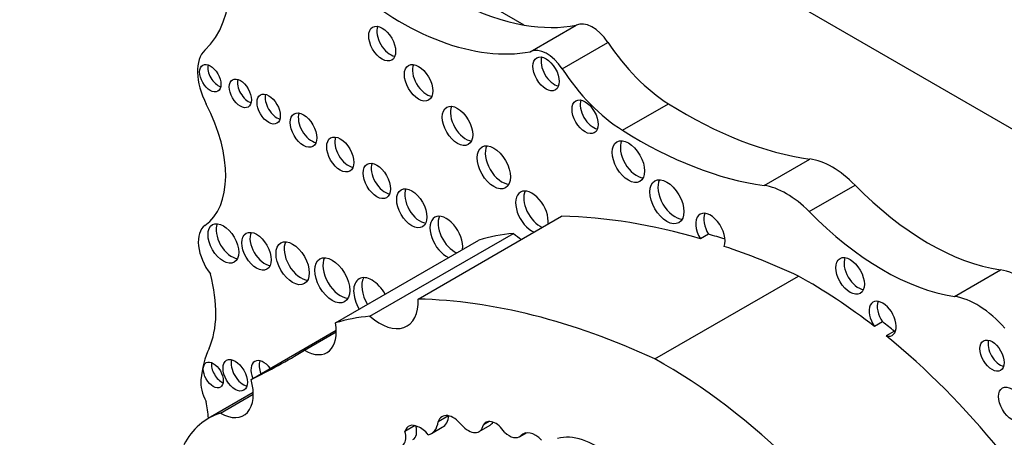
# Model space of a CAD drawing. Units: millimetres. Extents: x 0 to 1194, y 0 to 1173.
# Drawn here: x 401 to 411, y 122 to 126 of the extents above; entities that cross this region are included whole.
import ezdxf
from ezdxf import colors
from ezdxf.entities.mleader import LeaderData, LeaderLine
from ezdxf.math import Vec2, Vec3

# ---------------------------------------------------------------- set-up
doc = ezdxf.new("R2010")
doc.units = ezdxf.units.MM
doc.layers.add('DV6_Défaut', color=7, linetype='Continuous')
doc.layers.add('Défaut', color=7, linetype='Continuous')

# ---------------------------------------------------------------- blocks, each defined once
blk = doc.blocks.new('_DOT')
at = {"color": 0}
blk.add_line((0, 0), (-1, 0), dxfattribs=at)
at = {"color": 0, "const_width": 0.333}
blk.add_lwpolyline([(-0.1665, 0, 1), (0.1665, 0, 1)], format="xyb", close=True, dxfattribs=at)
blk = doc.blocks.new('SE5')
at = {"layer": 'DV6_Défaut', "color": 7, "linetype": 'Continuous'}
for p, q in [((425.0464, 116.72), (404.611, 128.5184)), ((405.975, 126.024), (404.4877, 126.8827)), ((406.0331, 125.7689), (406.4734, 126.0231)), ((406.3382, 125.6045), (406.7785, 125.8587)), ((406.9182, 125.0155), (407.3584, 125.2697)), ((408.2764, 124.4855), (408.7166, 124.7397)), ((408.7095, 124.2355), (409.1498, 124.4897)), ((404.9567, 123.3959), (406.3339, 124.191)), ((404.4936, 123.2312), (405.8708, 124.0263)), ((407.7432, 124.0189), (407.6653, 123.9739)), ((404.1628, 123.1676), (405.54, 123.9627)), ((407.2292, 122.8222), (408.6064, 123.6173)), ((410.1044, 123.4216), (410.5447, 123.6758)), ((409.4151, 123.1772), (409.3372, 123.1322)), ((403.3529, 122.6251), (404.1707, 123.0973)), ((403.8651, 122.9046), (404.171, 123.0812)), ((409.5279, 123.0875), (409.45, 123.0426)), ((403.3736, 122.5005), (402.9423, 122.2515)), ((403.0601, 122.3024), (403.374, 122.4836)), ((405.2482, 122.2768), (405.1483, 122.2191)), ((405.6395, 122.2214), (405.583, 122.1887)), ((404.9267, 122.1821), (404.8298, 122.1262)), ((405.0845, 122.1064), (405.1884, 122.1664)), ((405.5423, 122.1262), (405.6462, 122.1862)), ((405.9316, 122.0769), (405.9938, 122.1128)), ((405.9901, 122.1122), (405.9428, 122.0848))]:
    blk.add_line(p, q, dxfattribs=at)
for centre, major_axis, start_param, end_param in [((401.9584, 127.1769), (0.8481, -1.469), 0.131352, 1.344243), ((405.2257, 128.9136), (1.5951, -2.7629), 5.258411, 5.836382), ((404.7854, 128.6594), (1.5951, -2.7629), 5.258411, 6.083882), ((404.6891, 125.8913), (-0.0914, 0.1582), 0.440394, 2.701199), ((405.2257, 128.9136), (1.5951, -2.7629), 5.836382, 6.083882), ((406.6318, 125.7351), (-0.1644, 0.2848), 4.815075, 6.247157), ((406.1915, 125.4809), (-0.1644, 0.2848), 4.815075, 6.247157), ((407.4007, 126.3831), (0.6974, -1.208), 4.815075, 5.454894), ((403.1884, 125.378), (-0.2477, 0.429), 0.131352, 1.498272), ((406.2622, 125.6012), (-0.089, 0.1541), 0.453047, 2.688546), ((403.0391, 125.5603), (-0.0721, 0.1249), 0.570384, 2.571208), ((405.0381, 125.5159), (-0.0963, 0.1667), 0.416487, 2.725106), ((406.9605, 126.1289), (0.6974, -1.208), 4.815075, 5.454894), ((403.3278, 125.4141), (-0.0755, 0.1307), 0.542235, 2.599358), ((403.5999, 125.2634), (-0.0788, 0.1365), 0.51707, 2.624523), ((402.3451, 125.023), (0.5405, -0.9362), 0.046875, 1.498272), ((405.4123, 125.1016), (-0.1035, 0.1792), 0.385919, 2.755674), ((406.6369, 125.1893), (-0.0886, 0.1535), 0.455139, 2.686454), ((407.5043, 129.1106), (2.4059, -4.1672), 5.454894, 5.862088), ((403.9338, 125.0615), (-0.0903, 0.1565), 0.445774, 2.695819), ((404.2867, 124.8278), (-0.0921, 0.1596), 0.436394, 2.705198), ((407.0641, 128.8564), (2.4059, -4.1672), 5.454894, 5.862088), ((405.7606, 124.7046), (-0.1131, 0.1959), 0.351633, 2.78996), ((407.0527, 124.7597), (-0.1097, 0.19), 0.362935, 2.778658), ((404.6379, 124.5741), (-0.093, 0.1611), 0.432115, 2.709477), ((408.9332, 123.9589), (-0.4298, 0.7445), 5.133486, 5.862088), ((407.4222, 124.3745), (-0.1158, 0.2005), 0.343092, 2.798501), ((408.4929, 123.7047), (-0.4298, 0.7445), 5.133486, 5.862088), ((409.857, 126.2229), (1.4036, -2.431), 5.133486, 5.851566), ((404.9734, 124.3118), (-0.1024, 0.1774), 0.390171, 2.751421), ((406.0484, 124.2306), (-0.1107, 0.1918), 0, 2.497015), ((406.0484, 124.2306), (-0.1107, 0.1918), 3.78617, 6.283185), ((406.1263, 124.2755), (-0.1107, 0.1918), 0.359447, 2.497015), ((405.2272, 123.9878), (-0.1114, 0.1929), 3.785336, 6.283185), ((405.305, 124.0328), (-0.1114, 0.1929), 0.357295, 2.497849), ((409.2858, 115.4053), (-4.8127, 8.3358), -0.544993, -0.336792), ((407.7618, 124.0372), (0.0998, -0.1729), 0.413908, 4.744921), ((407.8397, 124.0822), (0.0998, -0.1729), 3.542298, 4.744921), ((409.4167, 125.9687), (1.4036, -2.431), 5.133486, 5.851566), ((403.0937, 123.8039), (-0.1753, 0.3036), 0.046875, 1.798154), ((403.1647, 123.9747), (-0.1041, 0.1803), 0.383527, 2.758065), ((405.2272, 123.9878), (-0.1114, 0.1929), 0, 2.497849), ((403.4834, 123.8995), (-0.0998, 0.1728), 0.40109, 2.740503), ((407.4912, 119.8691), (-2.2814, 3.9516), 6.023976, 6.147261), ((405.965, 124.3842), (-0.2611, 0.4523), -4.184954, -3.973302), ((409.3637, 115.4502), (-4.8127, 8.3358), -0.569031, -0.544993), ((403.8299, 123.7848), (-0.1129, 0.1955), 0.352238, 2.789354), ((409.2858, 115.4053), (-4.8127, 8.3358), -0.685413, -0.579363), ((404.21, 123.6216), (-0.1187, 0.2056), 0.334327, 2.807265), ((409.1808, 123.6634), (-0.0966, 0.1673), 0.415132, 2.726461), ((402.1578, 123.7602), (0.6061, -1.0498), 0.391709, 1.137411), ((408.6896, 119.183), (-2.6867, 4.6536), -0.956693, -0.763516), ((410.7608, 122.8751), (-0.4412, 0.7642), 5.053195, 5.851566), ((404.5136, 123.3746), (-0.1245, 0.2156), 0, 1.586353), ((404.5136, 123.3746), (-0.1245, 0.2156), 4.696832, 6.283185), ((404.5915, 123.4196), (-0.1245, 0.2156), 0.318247, 1.586353), ((404.5878, 123.5891), (-0.2611, 0.4523), 2.098231, 3.973302), ((407.9086, 114.6101), (-4.8127, 8.3358), 5.597772, 5.946393), ((409.4153, 123.2078), (-0.0922, 0.1597), 2.625448, 7.997325), ((409.4932, 123.2527), (-0.0922, 0.1597), 0.435972, 1.71414), ((410.3206, 122.621), (-0.4412, 0.7642), 5.053195, 5.851566), ((403.8647, 123.2585), (-0.2165, 0.3751), 2.357391, 4.158782), ((406.114, 119.074), (-2.2814, 3.9516), 6.023976, 6.147261), ((408.7675, 119.2279), (-2.6867, 4.6536), -0.986905, -0.956693), ((409.4932, 123.2527), (-0.0922, 0.1597), -3.657737, -3.577564), ((408.6896, 119.183), (-2.6867, 4.6536), 4.987308, 5.29628), ((410.5431, 122.8986), (-0.0823, 0.1425), 0.493141, 2.648452), ((403.9841, 121.8298), (-0.7922, 1.3722), 0.391709, 0.668541), ((393.8952, 139.9056), (-9.8548, 17.069), 3.102074, 3.153344), ((403.0683, 122.7138), (-0.0678, 0.1175), 0.611592, 2.530001), ((403.2791, 122.7103), (-0.0829, 0.1436), 0.488889, 2.652704), ((403.474, 122.6487), (-0.0863, 0.1495), 0, 1.336112), ((403.474, 122.6487), (-0.0863, 0.1495), 4.947073, 6.283185), ((403.5519, 122.6936), (-0.0863, 0.1495), 0.468179, 1.336112), ((407.3123, 118.3878), (-2.6867, 4.6536), 4.793543, 5.519669), ((403.0637, 122.486), (-0.1369, 0.2372), 0.668541, 1.545978), ((403.0609, 122.6635), (-0.2214, 0.3835), 2.353869, 4.295591), ((400.4743, 123.2843), (1.7633, -3.0542), 0.922897, 0.974947), ((403.7654, 120.8258), (0.8231, -1.4257), 3.007068, 3.497069), ((404.9611, 122.0106), (0.096, -0.1663), 2.412825, 3.67066), ((404.9259, 122.3811), (-0.1586, 0.2747), 2.964863, 3.796964), ((405.2952, 122.08), (0.1091, -0.1889), 1.826837, 3.617417), ((405.0298, 122.441), (-0.1586, 0.2747), 3.141593, 3.796964), ((405.7009, 122.0498), (0.094, -0.1628), 1.667265, 3.446888), ((405.5397, 122.3706), (-0.1065, 0.1844), 3.141593, 3.465964), ((404.7149, 122.14), (-0.0873, 0.1513), 2.436512, 4.303937), ((404.8188, 122.1999), (-0.0873, 0.1513), 3.141593, 4.261248), ((404.9834, 121.9994), (-0.0972, 0.1683), 4.956916, 5.717741), ((405.4359, 122.3107), (-0.1065, 0.1844), 1.926671, 3.712716), ((405.8285, 122.2556), (-0.1032, 0.1787), 2.056384, 3.256137), ((406.0816, 121.899), (0.1176, -0.2037), 1.988695, 3.344252), ((406.6651, 121.2673), (-0.4401, 0.7623), 5.290162, 6.134627)]:
    blk.add_ellipse(centre, major_axis=major_axis, ratio=0.57735, start_param=start_param, end_param=end_param, dxfattribs=at)
for centre, major_axis in [((404.6112, 125.8463), (-0.0914, 0.1582)), ((406.1843, 125.5562), (-0.089, 0.1541)), ((402.9612, 125.5153), (-0.0721, 0.1249)), ((404.9602, 125.471), (-0.0963, 0.1667)), ((403.2499, 125.3691), (-0.0755, 0.1307)), ((403.522, 125.2184), (-0.0788, 0.1365)), ((406.559, 125.1444), (-0.0886, 0.1535)), ((405.3344, 125.0567), (-0.1035, 0.1792)), ((403.8559, 125.0165), (-0.0903, 0.1565)), ((404.2089, 124.7828), (-0.0921, 0.1596)), ((406.9748, 124.7147), (-0.1097, 0.19)), ((405.6828, 124.6596), (-0.1131, 0.1959)), ((404.56, 124.5291), (-0.093, 0.1611)), ((407.3443, 124.3295), (-0.1158, 0.2005)), ((404.8955, 124.2669), (-0.1024, 0.1774)), ((403.0868, 123.9297), (-0.1041, 0.1803)), ((403.4055, 123.8545), (-0.0998, 0.1728)), ((403.752, 123.7399), (-0.1129, 0.1955)), ((404.1321, 123.5766), (-0.1187, 0.2056)), ((409.1029, 123.6184), (-0.0966, 0.1673)), ((410.4652, 122.8536), (-0.0823, 0.1425)), ((402.9904, 122.6688), (-0.0678, 0.1175)), ((403.2012, 122.6654), (-0.0829, 0.1436)), ((410.6551, 122.3884), (-0.0898, 0.1556))]:
    blk.add_ellipse(centre, major_axis=major_axis, ratio=0.57735, dxfattribs=at)

msp = doc.modelspace()

# ---------------------------------------------------------------- block references
at = {"layer": 'Défaut'}
msp.add_blockref('SE5', (0, 0), dxfattribs=at)

# ---------------------------------------------------------------- leaders
at = {"layer": 'Défaut', "color": 7, "linetype": 'Continuous'}
ml = msp.add_multileader_mtext('Standard', dxfattribs=at)
ml.set_content('{\\pxsm0.9;\\fSolid Edge ISO|b1||i0||c0|p34;\\W1.;28/06/2016\\P}', color=256)
ml.set_leader_properties()
ml.set_arrow_properties(name='DOT')
ml.build(insert=Vec2(0, 0))
ml.multileader.update_dxf_attribs({"leader_type": 0, "dogleg_length": 0, "arrow_head_size": 12})
ctx = ml.context
ctx.base_point, ctx.char_height, ctx.arrow_head_size, ctx.landing_gap_size = Vec3(1106.3614, 1160.8284), 12, 12, 4.2
notes = []
notes.append((ctx, [(0, (0, 0, 0), (0, 0), (1, 0), 1, [])]))
ctx.mtext.insert = Vec3(1108.3614, 1166.9485)
for ctx, leaders in notes:
    for number, flags, end, landing, length, lines in leaders:
        leader = LeaderData()
        leader.index, (leader.has_last_leader_line, leader.has_dogleg_vector, leader.attachment_direction) = number, flags
        leader.last_leader_point, leader.dogleg_vector, leader.dogleg_length = Vec3(end), Vec3(landing), length
        for number, points, colour, breaks in lines:
            line = LeaderLine()
            line.index, line.vertices, line.color, line.breaks = number, Vec3.list(points), colors.encode_raw_color(colour), breaks
            leader.lines.append(line)
        ctx.leaders.append(leader)

doc.saveas('drawing.dxf')
